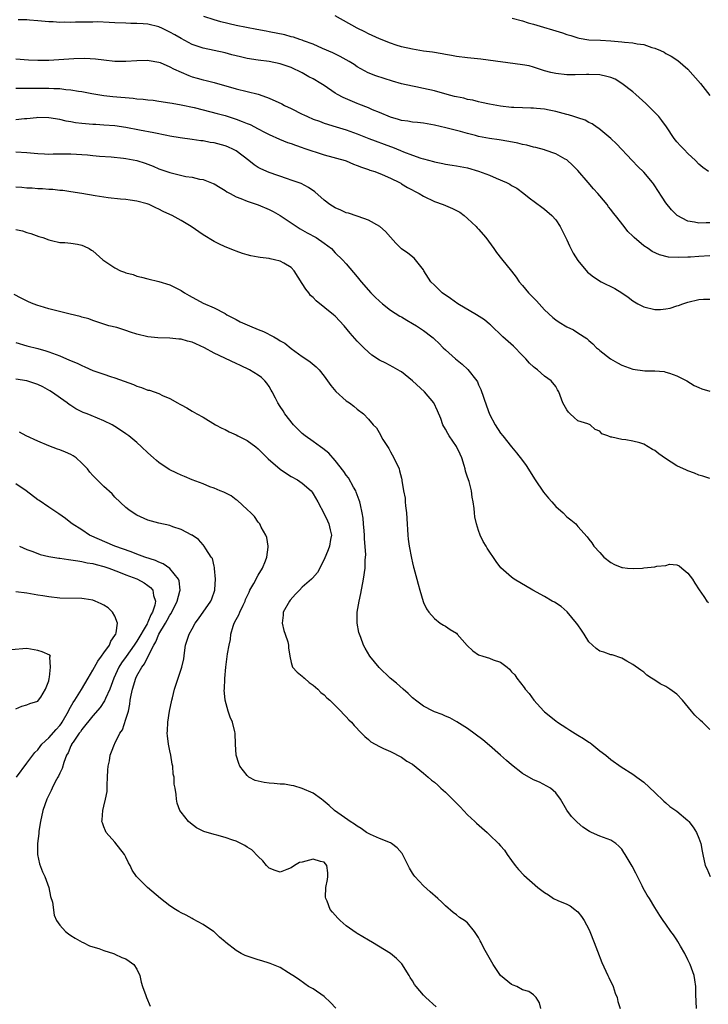
# Model space of a CAD drawing. Units: inches. Extents: x 2595000 to 2598000, y 1491000 to 1494000.
# Drawn here: x 2595466 to 2595591, y 1493732 to 1493911 of the extents above; entities that cross this region are included whole.
import ezdxf

# ---------------------------------------------------------------- set-up
doc = ezdxf.new("R2010")
doc.units = ezdxf.units.IN
doc.header["$MEASUREMENT"] = 0
doc.layers.add('LD25951491_2ft', color=190, linetype='Continuous')

msp = doc.modelspace()

# ---------------------------------------------------------------- linework, layer by layer
at = {"layer": 'LD25951491_2ft'}
for points, elevation in [([(2595591, 1493873.66), (2595590.3, 1493873.7), (2595589, 1493873.64), (2595588.17, 1493873.83), (2595587, 1493874), (2595585.02, 1493875.02), (2595584.04, 1493876.04), (2595583, 1493877.33), (2595582.32, 1493878.32), (2595581.55, 1493879.55), (2595581, 1493880.41), (2595580.76, 1493880.76), (2595580.58, 1493881), (2595579, 1493882.9), (2595577.93, 1493883.93), (2595576.89, 1493885), (2595574.03, 1493888.03), (2595573, 1493889.02), (2595570.83, 1493890.83), (2595570.54, 1493891), (2595569.65, 1493891.65), (2595569, 1493891.93), (2595568.33, 1493892.33), (2595567, 1493892.76), (2595566.83, 1493892.83), (2595566.27, 1493893), (2595565.32, 1493893.32), (2595565, 1493893.38), (2595563, 1493893.91), (2595561.84, 1493894.16), (2595561, 1493894.31), (2595559.54, 1493894.46), (2595559, 1493894.5), (2595558.52, 1493894.52), (2595557, 1493894.55), (2595555.38, 1493894.62), (2595555, 1493894.65), (2595553, 1493894.86), (2595551, 1493895.23), (2595549.56, 1493895.56), (2595549, 1493895.67), (2595547.94, 1493895.94), (2595547, 1493896.11), (2595546.31, 1493896.31), (2595545, 1493896.56), (2595544.66, 1493896.66), (2595543.33, 1493897), (2595541, 1493897.65), (2595539, 1493898.11), (2595537.62, 1493898.38), (2595537, 1493898.48), (2595535, 1493898.96), (2595533.41, 1493899.41), (2595531.87, 1493899.87), (2595530.38, 1493900.38), (2595528.95, 1493900.95), (2595527, 1493902.02), (2595526.42, 1493902.42), (2595525.51, 1493903), (2595525, 1493903.3), (2595523.9, 1493903.9), (2595522.55, 1493904.55), (2595520.65, 1493905.34), (2595519, 1493906.12), (2595517.26, 1493906.74), (2595517, 1493906.86), (2595516.55, 1493907), (2595515.4, 1493907.4), (2595515, 1493907.47), (2595513.82, 1493907.82), (2595511, 1493908.4), (2595510.48, 1493908.48), (2595508.79, 1493908.79), (2595505, 1493909.53), (2595502.2, 1493910.2), (2595501, 1493910.57), (2595499.17, 1493911.17)], 10530), ([(2595590.74, 1493883), (2595589.72, 1493883.72), (2595589, 1493884.34), (2595588.39, 1493885), (2595587, 1493886.28), (2595586.34, 1493887), (2595585.67, 1493887.67), (2595585, 1493888.39), (2595584.72, 1493888.72), (2595584.52, 1493889), (2595583.11, 1493891.11), (2595582.28, 1493892.28), (2595581.71, 1493893), (2595581.37, 1493893.37), (2595581, 1493893.72), (2595579.36, 1493895.36), (2595577.57, 1493897), (2595577, 1493897.49), (2595575.02, 1493899.02), (2595573.77, 1493899.77), (2595573, 1493900.09), (2595572.29, 1493900.29), (2595571, 1493900.56), (2595569, 1493900.63), (2595568.6, 1493900.6), (2595566.55, 1493900.55), (2595565, 1493900.57), (2595563, 1493900.79), (2595562.1, 1493901), (2595561, 1493901.32), (2595559, 1493901.97), (2595558.17, 1493902.17), (2595557, 1493902.41), (2595549.39, 1493903.39), (2595547, 1493903.64), (2595545, 1493903.91), (2595544.1, 1493904.1), (2595543, 1493904.27), (2595542.4, 1493904.4), (2595540.67, 1493904.67), (2595539, 1493904.89), (2595537, 1493905.2), (2595535, 1493905.66), (2595534.03, 1493905.97), (2595533, 1493906.31), (2595531, 1493907.12), (2595529, 1493908.02), (2595528.35, 1493908.35), (2595527, 1493909.04), (2595523, 1493911.27)], 10528), ([(2595591, 1493867.69), (2595589, 1493867.58), (2595587.47, 1493867.47), (2595587, 1493867.46), (2595585.37, 1493867.37), (2595583.46, 1493867.46), (2595581.86, 1493867.86), (2595580.51, 1493868.51), (2595579.8, 1493869), (2595579, 1493869.52), (2595577.25, 1493871), (2595577.12, 1493871.12), (2595577, 1493871.27), (2595576.12, 1493872.12), (2595575.41, 1493873), (2595573.87, 1493875), (2595573.47, 1493875.47), (2595573, 1493876.12), (2595572.61, 1493876.61), (2595572.36, 1493877), (2595571, 1493878.57), (2595570.65, 1493879), (2595569.86, 1493879.86), (2595568.91, 1493881), (2595567, 1493883.22), (2595566.11, 1493884.11), (2595565, 1493885.12), (2595564.75, 1493885.25), (2595563, 1493886.24), (2595561.12, 1493886.88), (2595561, 1493886.93), (2595559.39, 1493887.39), (2595559, 1493887.44), (2595557.77, 1493887.77), (2595557, 1493887.91), (2595556.13, 1493888.13), (2595554.48, 1493888.48), (2595552.77, 1493888.77), (2595551, 1493889.01), (2595549, 1493889.39), (2595548.46, 1493889.54), (2595547, 1493889.91), (2595545.73, 1493890.27), (2595543.04, 1493890.96), (2595541, 1493891.43), (2595539, 1493891.78), (2595537.92, 1493891.92), (2595537, 1493891.99), (2595536.14, 1493892.14), (2595535, 1493892.28), (2595534.45, 1493892.45), (2595533, 1493892.85), (2595531, 1493893.72), (2595529.77, 1493894.23), (2595529, 1493894.57), (2595527.25, 1493895.25), (2595527, 1493895.33), (2595524.42, 1493896.42), (2595523.41, 1493897), (2595523, 1493897.25), (2595521, 1493898.6), (2595520.36, 1493899), (2595519, 1493899.82), (2595518.17, 1493900.18), (2595517, 1493900.93), (2595515, 1493901.87), (2595513, 1493902.55), (2595510.98, 1493902.98), (2595509, 1493903.23), (2595507, 1493903.52), (2595505.81, 1493903.81), (2595505, 1493903.99), (2595504.22, 1493904.22), (2595503, 1493904.53), (2595499, 1493905.4), (2595497, 1493906.1), (2595495, 1493907.15), (2595493.85, 1493907.85), (2595493, 1493908.33), (2595491.63, 1493909), (2595491, 1493909.27), (2595489, 1493909.77), (2595488.16, 1493909.84), (2595487, 1493909.9), (2595485.9, 1493909.9), (2595485, 1493909.92), (2595483, 1493909.99), (2595481.94, 1493910.06), (2595479.84, 1493910.16), (2595479, 1493910.15), (2595478.11, 1493910.11), (2595475.87, 1493910.13), (2595475, 1493910.07), (2595473.89, 1493910.11), (2595473, 1493910.08), (2595471.82, 1493910.18), (2595471, 1493910.2), (2595469, 1493910.39), (2595467.5, 1493910.5), (2595467, 1493910.55), (2595465.44, 1493910.56)], 10532), ([(2595555.12, 1493910.88), (2595557, 1493910.4), (2595558.03, 1493910.03), (2595559, 1493909.79), (2595564.22, 1493908.22), (2595565, 1493907.9), (2595565.73, 1493907.73), (2595567, 1493907.27), (2595567.25, 1493907.25), (2595569, 1493906.94), (2595571.16, 1493906.84), (2595573, 1493906.72), (2595575, 1493906.56), (2595575.51, 1493906.49), (2595577, 1493906.38), (2595577.79, 1493906.21), (2595579, 1493906.05), (2595580.45, 1493905.55), (2595581, 1493905.41), (2595582.02, 1493905), (2595582.68, 1493904.68), (2595583, 1493904.46), (2595583.98, 1493903.98), (2595585.16, 1493903.16), (2595587, 1493901.57), (2595589.29, 1493899), (2595591, 1493896.81)], 10526), ([(2595465, 1493903.47), (2595467.29, 1493903.29), (2595469, 1493903.23), (2595471, 1493903.24), (2595475.54, 1493903.54), (2595477.57, 1493903.57), (2595479.45, 1493903.45), (2595481, 1493903.26), (2595483, 1493903.05), (2595485, 1493903.02), (2595487, 1493903.18), (2595489, 1493903.24), (2595489.19, 1493903.19), (2595491, 1493902.87), (2595491.21, 1493902.79), (2595493, 1493902.02), (2595493.64, 1493901.64), (2595495, 1493901.02), (2595496.42, 1493900.42), (2595497, 1493900.19), (2595497.96, 1493899.96), (2595499, 1493899.65), (2595499.55, 1493899.55), (2595501, 1493899.17), (2595505, 1493898.01), (2595507, 1493897.55), (2595509, 1493897.06), (2595510.52, 1493896.52), (2595511, 1493896.33), (2595513.28, 1493895.28), (2595513.81, 1493895), (2595515, 1493894.43), (2595517, 1493893.45), (2595517.31, 1493893.31), (2595517.93, 1493893), (2595519, 1493892.53), (2595520.14, 1493892.14), (2595521, 1493891.81), (2595523.13, 1493891.13), (2595525, 1493890.59), (2595527, 1493889.86), (2595529.09, 1493889), (2595533, 1493887.55), (2595533.41, 1493887.41), (2595534.85, 1493886.85), (2595535.39, 1493886.61), (2595537, 1493886), (2595538.54, 1493885.46), (2595539, 1493885.32), (2595540.84, 1493884.84), (2595541, 1493884.78), (2595542.49, 1493884.49), (2595543, 1493884.37), (2595544.19, 1493884.18), (2595545, 1493884.04), (2595547, 1493883.66), (2595549, 1493883.1), (2595551, 1493882.33), (2595552.2, 1493881.8), (2595554.1, 1493881), (2595554.7, 1493880.7), (2595555, 1493880.49), (2595555.96, 1493879.96), (2595557.22, 1493879), (2595558.21, 1493878.21), (2595560.51, 1493876.51), (2595561, 1493876.18), (2595562.33, 1493875), (2595563, 1493874.26), (2595563.83, 1493873), (2595565, 1493870.63), (2595565.51, 1493869.51), (2595566.17, 1493868.17), (2595567, 1493866.87), (2595568.75, 1493864.75), (2595569, 1493864.57), (2595569.86, 1493863.86), (2595571.28, 1493863), (2595573.75, 1493861.75), (2595574.99, 1493860.99), (2595576.18, 1493860.18), (2595577, 1493859.55), (2595577.92, 1493859), (2595579, 1493858.41), (2595581, 1493857.94), (2595582.05, 1493857.95), (2595583, 1493858.05), (2595583.79, 1493858.21), (2595585, 1493858.61), (2595585.31, 1493858.69), (2595586.09, 1493859), (2595587, 1493859.31), (2595589, 1493859.75), (2595589.82, 1493859.82), (2595591, 1493859.82)], 10534), ([(2595465, 1493898.12), (2595465.85, 1493898.15), (2595467, 1493898.12), (2595467.85, 1493898.15), (2595471, 1493898.15), (2595471.91, 1493898.09), (2595473, 1493898.07), (2595474.07, 1493897.93), (2595475, 1493897.87), (2595476.38, 1493897.62), (2595477, 1493897.54), (2595478.84, 1493897.16), (2595481, 1493896.79), (2595482.62, 1493896.62), (2595486.31, 1493896.31), (2595487, 1493896.22), (2595488.14, 1493896.14), (2595489, 1493896.02), (2595489.94, 1493895.94), (2595491, 1493895.8), (2595493, 1493895.5), (2595493.4, 1493895.4), (2595495, 1493895.13), (2595497.38, 1493894.62), (2595499, 1493894.22), (2595501.55, 1493893.55), (2595503, 1493893.16), (2595503.53, 1493893), (2595505, 1493892.53), (2595506.12, 1493892.12), (2595507, 1493891.73), (2595507.53, 1493891.53), (2595509, 1493890.76), (2595510.17, 1493890.17), (2595511, 1493889.71), (2595512.87, 1493888.87), (2595514.3, 1493888.3), (2595515, 1493888.07), (2595515.77, 1493887.77), (2595517, 1493887.37), (2595517.27, 1493887.27), (2595521, 1493886.05), (2595524.78, 1493885), (2595525, 1493884.92), (2595526.33, 1493884.33), (2595527, 1493884.12), (2595527.77, 1493883.77), (2595529, 1493883.39), (2595529.28, 1493883.28), (2595530.19, 1493883), (2595531.51, 1493882.49), (2595533, 1493881.83), (2595534.66, 1493881), (2595534.87, 1493880.87), (2595535, 1493880.8), (2595536.1, 1493880.1), (2595538.2, 1493879), (2595539, 1493878.52), (2595541, 1493877.56), (2595542.6, 1493877), (2595544.3, 1493876.3), (2595545.6, 1493875.6), (2595546.42, 1493875), (2595547, 1493874.49), (2595548.58, 1493873), (2595548.77, 1493872.77), (2595549, 1493872.53), (2595550.35, 1493871), (2595551.8, 1493869), (2595552.28, 1493868.28), (2595553.16, 1493867.16), (2595555, 1493864.9), (2595555.81, 1493863.81), (2595556.38, 1493863), (2595557, 1493862.28), (2595558.05, 1493861), (2595559.5, 1493859.5), (2595561, 1493857.91), (2595562.5, 1493856.5), (2595563, 1493856.08), (2595563.64, 1493855.64), (2595565, 1493854.81), (2595566.23, 1493854.23), (2595567, 1493853.71), (2595568.66, 1493852.66), (2595569, 1493852.32), (2595569.74, 1493851.74), (2595570.43, 1493851), (2595570.76, 1493850.76), (2595571, 1493850.53), (2595572.94, 1493849), (2595574.25, 1493848.25), (2595575, 1493847.87), (2595577, 1493847.14), (2595579.18, 1493846.82), (2595581, 1493846.79), (2595582.68, 1493846.68), (2595583, 1493846.6), (2595583.64, 1493846.36), (2595585, 1493845.93), (2595586.81, 1493845), (2595588.13, 1493844.13), (2595589, 1493843.81), (2595589.53, 1493843.53), (2595591, 1493843.1)], 10536), ([(2595591, 1493827.26), (2595589.7, 1493827.7), (2595589, 1493827.84), (2595588.22, 1493828.22), (2595587, 1493828.64), (2595586.77, 1493828.77), (2595585, 1493829.59), (2595582.91, 1493830.91), (2595581.75, 1493831.75), (2595581, 1493832.33), (2595580.55, 1493832.55), (2595579, 1493833.48), (2595578.29, 1493833.71), (2595577, 1493834.07), (2595575.72, 1493834.28), (2595575, 1493834.34), (2595573.21, 1493834.79), (2595573, 1493834.79), (2595572.48, 1493835), (2595571.39, 1493835.39), (2595571, 1493835.85), (2595570.18, 1493836.18), (2595569.27, 1493837), (2595568.81, 1493837.19), (2595567, 1493837.75), (2595566.34, 1493838.34), (2595565.63, 1493839), (2595565.3, 1493839.3), (2595565, 1493839.74), (2595564.28, 1493841), (2595563.55, 1493843), (2595563.36, 1493843.36), (2595563, 1493843.95), (2595562.21, 1493845), (2595561, 1493845.83), (2595559.73, 1493847), (2595559.29, 1493847.29), (2595559, 1493847.54), (2595558.23, 1493848.23), (2595557.61, 1493849), (2595557, 1493849.6), (2595555.32, 1493851.32), (2595553.43, 1493853), (2595551.15, 1493855.15), (2595551, 1493855.26), (2595550.06, 1493856.06), (2595548.63, 1493857), (2595545.26, 1493859), (2595543.94, 1493859.94), (2595542.4, 1493861), (2595541, 1493862.36), (2595540.37, 1493863), (2595539.09, 1493865), (2595539, 1493865.17), (2595537.55, 1493867), (2595537.3, 1493867.3), (2595536.18, 1493868.18), (2595535, 1493868.95), (2595534.94, 1493869), (2595534.01, 1493870.01), (2595533, 1493871.06), (2595532.13, 1493872.13), (2595531.09, 1493873), (2595529, 1493874.2), (2595527.18, 1493874.82), (2595527, 1493874.9), (2595525.42, 1493875.42), (2595525, 1493875.53), (2595524, 1493876), (2595523, 1493876.4), (2595522.04, 1493877), (2595521, 1493877.81), (2595519.3, 1493879.3), (2595518.12, 1493880.12), (2595516.81, 1493880.81), (2595515, 1493881.46), (2595514.32, 1493881.68), (2595511, 1493882.82), (2595509.49, 1493883.49), (2595509, 1493883.76), (2595508.25, 1493884.25), (2595507.31, 1493885), (2595505, 1493886.76), (2595504.55, 1493887), (2595503.49, 1493887.49), (2595503, 1493887.68), (2595501, 1493888.2), (2595500.3, 1493888.3), (2595499, 1493888.56), (2595498.6, 1493888.6), (2595497, 1493888.85), (2595494.86, 1493889.14), (2595493, 1493889.45), (2595492.45, 1493889.55), (2595490.05, 1493890.05), (2595487.48, 1493890.52), (2595485, 1493891), (2595483, 1493891.3), (2595481, 1493891.45), (2595479.52, 1493891.52), (2595479, 1493891.57), (2595477.64, 1493891.64), (2595477, 1493891.73), (2595475.85, 1493891.85), (2595475, 1493892.03), (2595474.17, 1493892.17), (2595473, 1493892.43), (2595471, 1493892.76), (2595469, 1493892.79), (2595468.78, 1493892.78), (2595467, 1493892.59), (2595466.57, 1493892.57), (2595465, 1493892.41)], 10538), ([(2595465, 1493886.61), (2595467, 1493886.49), (2595469, 1493886.29), (2595470.21, 1493886.21), (2595471, 1493886.18), (2595471.78, 1493886.22), (2595475, 1493886.21), (2595478.02, 1493886.02), (2595479, 1493885.92), (2595480.18, 1493885.82), (2595482.31, 1493885.69), (2595484.54, 1493885.46), (2595485, 1493885.39), (2595487, 1493885), (2595488.52, 1493884.52), (2595489.96, 1493883.96), (2595491, 1493883.51), (2595493, 1493882.83), (2595493.24, 1493882.76), (2595495.87, 1493882.13), (2595497, 1493881.96), (2595498.37, 1493881.63), (2595499, 1493881.53), (2595500.85, 1493880.85), (2595501, 1493880.78), (2595502.1, 1493880.1), (2595503, 1493879.57), (2595503.32, 1493879.32), (2595503.9, 1493879), (2595505, 1493878.44), (2595505.87, 1493878.13), (2595507, 1493877.64), (2595509, 1493876.96), (2595511, 1493876.12), (2595511.74, 1493875.74), (2595513.02, 1493875.02), (2595515, 1493873.66), (2595516.6, 1493872.6), (2595517.89, 1493871.89), (2595519.56, 1493871), (2595521, 1493869.99), (2595522.31, 1493869), (2595523, 1493868.26), (2595524.29, 1493867), (2595525, 1493866.25), (2595527, 1493863.9), (2595527.69, 1493863), (2595529.46, 1493861), (2595530.22, 1493860.22), (2595531, 1493859.46), (2595531.55, 1493859), (2595533, 1493857.85), (2595534.73, 1493856.73), (2595535, 1493856.59), (2595535.98, 1493855.99), (2595537, 1493855.42), (2595537.71, 1493855), (2595539, 1493854.15), (2595540.52, 1493853), (2595540.78, 1493852.78), (2595541, 1493852.56), (2595541.82, 1493851.82), (2595542.58, 1493851), (2595543, 1493850.6), (2595544.79, 1493849), (2595546.02, 1493848.02), (2595547.05, 1493847.05), (2595548.67, 1493845), (2595548.8, 1493844.8), (2595549, 1493844.3), (2595549.43, 1493843.43), (2595550.43, 1493840.43), (2595550.96, 1493838.96), (2595552.02, 1493837), (2595553, 1493835.5), (2595553.38, 1493835), (2595555, 1493833), (2595555.91, 1493831.91), (2595557, 1493830.51), (2595557.62, 1493829.62), (2595559.25, 1493827), (2595560.78, 1493824.78), (2595561.68, 1493823.68), (2595562.31, 1493823), (2595563, 1493822.17), (2595564.38, 1493821), (2595565, 1493820.33), (2595565.77, 1493819.77), (2595566.64, 1493819), (2595567, 1493818.57), (2595568.69, 1493816.69), (2595569, 1493816.27), (2595569.58, 1493815.58), (2595569.94, 1493815), (2595571, 1493813.84), (2595571.74, 1493813), (2595573, 1493812.03), (2595573.66, 1493811.66), (2595575, 1493811.11), (2595575.1, 1493811.1), (2595576.05, 1493811), (2595577.08, 1493810.92), (2595578.75, 1493811), (2595579, 1493811.01), (2595581, 1493811.22), (2595581.33, 1493811.33), (2595583, 1493811.48), (2595583.68, 1493811.68), (2595585, 1493811.58), (2595585.43, 1493811.43), (2595585.87, 1493811), (2595587, 1493810.1), (2595587.82, 1493809), (2595588.28, 1493808.28), (2595589.03, 1493807.03), (2595589.86, 1493805.86), (2595590.45, 1493805), (2595590.73, 1493804.73)], 10540), ([(2595591, 1493781.69), (2595590.34, 1493782.34), (2595589.64, 1493783), (2595589.29, 1493783.29), (2595588.27, 1493784.27), (2595587.68, 1493785), (2595586.01, 1493787), (2595585, 1493788.07), (2595583.74, 1493789), (2595583, 1493789.49), (2595581.96, 1493789.96), (2595581, 1493790.64), (2595580.41, 1493791), (2595579.55, 1493791.55), (2595579, 1493792.07), (2595578.44, 1493792.44), (2595577, 1493793.5), (2595575.89, 1493794.11), (2595575, 1493794.63), (2595573.24, 1493795.24), (2595573, 1493795.27), (2595571.72, 1493795.72), (2595571, 1493795.9), (2595570.37, 1493796.37), (2595569, 1493797.58), (2595568.15, 1493799), (2595567.69, 1493799.69), (2595567, 1493800.69), (2595566.8, 1493801), (2595565.07, 1493803.07), (2595564, 1493804), (2595562.78, 1493804.78), (2595562.37, 1493805), (2595561, 1493805.82), (2595558.85, 1493807), (2595555.47, 1493809), (2595555, 1493809.35), (2595553.05, 1493811.05), (2595552.17, 1493812.17), (2595550.59, 1493814.59), (2595550.39, 1493815), (2595549.85, 1493815.85), (2595549.31, 1493817), (2595549, 1493817.81), (2595548.61, 1493819), (2595548.33, 1493820.33), (2595548.25, 1493821), (2595548.19, 1493821.81), (2595548.04, 1493823), (2595547.87, 1493823.87), (2595547.74, 1493825), (2595547.27, 1493826.73), (2595547, 1493827.48), (2595546.61, 1493828.61), (2595546.55, 1493829), (2595546.38, 1493829.62), (2595545.94, 1493831), (2595545.68, 1493831.68), (2595545, 1493833.05), (2595543.67, 1493835), (2595543.44, 1493835.44), (2595543, 1493836.23), (2595542.5, 1493837), (2595542.13, 1493838.13), (2595541.57, 1493839.57), (2595540.88, 1493841), (2595539.21, 1493843), (2595537, 1493845.02), (2595535, 1493846.63), (2595534.78, 1493846.78), (2595534.34, 1493847), (2595533.5, 1493847.5), (2595532.19, 1493848.19), (2595531, 1493848.75), (2595529.65, 1493849.65), (2595529, 1493850.18), (2595528.17, 1493851), (2595527.57, 1493851.57), (2595527, 1493852.18), (2595525.68, 1493853.68), (2595524.64, 1493855), (2595523, 1493856.72), (2595522.7, 1493857), (2595519.55, 1493859.55), (2595519, 1493860.12), (2595518.52, 1493860.52), (2595518.18, 1493861), (2595517.63, 1493861.63), (2595517, 1493862.7), (2595515.56, 1493865), (2595515, 1493865.59), (2595513.64, 1493866.36), (2595513, 1493866.75), (2595511.95, 1493867), (2595511.17, 1493867.16), (2595511, 1493867.22), (2595509.37, 1493867.37), (2595509, 1493867.48), (2595507.67, 1493867.67), (2595507, 1493867.86), (2595506.14, 1493868.14), (2595505, 1493868.53), (2595504.68, 1493868.68), (2595503, 1493869.36), (2595501.89, 1493869.89), (2595501, 1493870.28), (2595499, 1493871.49), (2595496.82, 1493873), (2595495, 1493874.11), (2595493.41, 1493875), (2595493, 1493875.21), (2595491.75, 1493875.75), (2595491, 1493876.17), (2595490.4, 1493876.4), (2595489.2, 1493877), (2595488.88, 1493877.12), (2595487, 1493877.65), (2595485.8, 1493877.8), (2595485, 1493877.95), (2595484.01, 1493877.99), (2595481.78, 1493878.22), (2595479.39, 1493878.61), (2595477, 1493879.03), (2595475, 1493879.34), (2595473.54, 1493879.54), (2595473, 1493879.58), (2595471.72, 1493879.72), (2595471, 1493879.73), (2595469.85, 1493879.85), (2595469, 1493879.87), (2595467.97, 1493879.97), (2595467, 1493880.01), (2595466.1, 1493880.1), (2595465, 1493880.18)], 10542), ([(2595465, 1493872.48), (2595466.22, 1493872.22), (2595467, 1493871.95), (2595467.74, 1493871.74), (2595469.22, 1493871.22), (2595469.93, 1493871), (2595471, 1493870.61), (2595471.49, 1493870.51), (2595473, 1493870.13), (2595473.91, 1493870.09), (2595475, 1493869.98), (2595476.2, 1493869.8), (2595477, 1493869.66), (2595477.45, 1493869.45), (2595478.36, 1493869), (2595478.74, 1493868.74), (2595479, 1493868.59), (2595480.79, 1493867), (2595483, 1493865.51), (2595484.02, 1493865), (2595484.73, 1493864.73), (2595485, 1493864.58), (2595486.3, 1493864.3), (2595487, 1493863.99), (2595487.85, 1493863.85), (2595489, 1493863.49), (2595491, 1493863.02), (2595493, 1493862.4), (2595495, 1493861.42), (2595495.62, 1493861), (2595496.48, 1493860.48), (2595499, 1493859.08), (2595501, 1493858.25), (2595503, 1493857.21), (2595503.3, 1493857), (2595504.41, 1493856.41), (2595505, 1493856.16), (2595505.74, 1493855.74), (2595507.4, 1493855), (2595509, 1493854.31), (2595509.96, 1493853.96), (2595511.82, 1493853), (2595512.59, 1493852.59), (2595513, 1493852.29), (2595513.83, 1493851.83), (2595515, 1493850.84), (2595515.63, 1493850.37), (2595517, 1493849.39), (2595517.65, 1493849), (2595518.47, 1493848.47), (2595519.52, 1493847.52), (2595520.06, 1493847), (2595521, 1493845.82), (2595521.57, 1493845), (2595522.17, 1493844.17), (2595523.09, 1493843.09), (2595525, 1493841.39), (2595525.6, 1493841), (2595526.38, 1493840.38), (2595527, 1493839.83), (2595528.11, 1493839), (2595529, 1493838.06), (2595529.88, 1493837), (2595530.45, 1493836.45), (2595531.2, 1493835.2), (2595531.28, 1493835), (2595531.65, 1493834.35), (2595532.69, 1493832.69), (2595533, 1493832.09), (2595533.62, 1493831), (2595534.57, 1493829), (2595534.68, 1493828.68), (2595535, 1493827.3), (2595535.09, 1493827), (2595535.09, 1493826.91), (2595535.39, 1493825), (2595535.67, 1493823.67), (2595535.68, 1493823), (2595535.72, 1493822.28), (2595535.91, 1493821), (2595535.99, 1493819.99), (2595536.17, 1493817), (2595536.24, 1493816.24), (2595536.42, 1493815), (2595536.82, 1493812.82), (2595537, 1493811.93), (2595537.19, 1493811.19), (2595537.26, 1493811), (2595537.81, 1493809), (2595538.06, 1493808.06), (2595538.32, 1493807), (2595538.92, 1493804.92), (2595539, 1493804.74), (2595539.58, 1493803.58), (2595539.98, 1493803), (2595541, 1493801.81), (2595542.02, 1493801), (2595542.64, 1493800.64), (2595543, 1493800.47), (2595543.87, 1493799.87), (2595545, 1493799.15), (2595545.15, 1493799), (2595546.92, 1493796.92), (2595547.94, 1493795.94), (2595549, 1493795.26), (2595549.77, 1493795), (2595551, 1493794.65), (2595551.67, 1493794.33), (2595553, 1493793.92), (2595554.18, 1493793), (2595554.63, 1493792.63), (2595555, 1493792.18), (2595555.59, 1493791.59), (2595555.95, 1493791), (2595557.31, 1493789.32), (2595557.49, 1493789), (2595558.2, 1493788.2), (2595559.05, 1493787), (2595560.87, 1493785), (2595561, 1493784.88), (2595563, 1493783.24), (2595563.33, 1493783), (2595565, 1493781.9), (2595565.58, 1493781.58), (2595567, 1493780.65), (2595568.06, 1493780.06), (2595569, 1493779.39), (2595569.25, 1493779.25), (2595569.59, 1493779), (2595571, 1493777.83), (2595572.09, 1493777), (2595573, 1493776.21), (2595574.91, 1493774.91), (2595577, 1493773.56), (2595577.72, 1493773), (2595579, 1493772.1), (2595581, 1493770.23), (2595582.64, 1493768.64), (2595583, 1493768.35), (2595583.71, 1493767.71), (2595585, 1493766.85), (2595587, 1493765.16), (2595587.15, 1493765), (2595587.94, 1493763.94), (2595588.58, 1493763), (2595589, 1493761.95), (2595589.36, 1493761), (2595589.59, 1493759.59), (2595589.7, 1493759), (2595590.16, 1493757), (2595590.43, 1493756.43), (2595591.03, 1493755)], 10544), ([(2595588.58, 1493731), (2595588.45, 1493733.55), (2595588.42, 1493735), (2595588.25, 1493736.25), (2595588.12, 1493737), (2595587.43, 1493739), (2595587, 1493739.88), (2595586.43, 1493741), (2595585.65, 1493742.35), (2595585.19, 1493743.19), (2595585, 1493743.5), (2595584.39, 1493744.39), (2595583.92, 1493745), (2595583, 1493746.33), (2595582.48, 1493747), (2595581.88, 1493747.88), (2595581, 1493749.34), (2595580.05, 1493751), (2595579.61, 1493751.61), (2595578.88, 1493752.88), (2595578.68, 1493753.32), (2595577.57, 1493755.57), (2595576.89, 1493756.89), (2595575.64, 1493759), (2595575.37, 1493759.37), (2595575, 1493759.94), (2595574.49, 1493760.49), (2595573.91, 1493761), (2595573, 1493761.59), (2595571, 1493762.32), (2595569.52, 1493763), (2595569.15, 1493763.15), (2595567.95, 1493763.95), (2595566.87, 1493764.87), (2595565.87, 1493765.87), (2595565.04, 1493767.04), (2595563.9, 1493769), (2595563, 1493770.16), (2595562.04, 1493771), (2595561.42, 1493771.42), (2595560.09, 1493772.09), (2595559, 1493772.57), (2595557, 1493773.71), (2595555, 1493775.25), (2595554.06, 1493776.06), (2595553, 1493777.03), (2595551, 1493778.77), (2595549.79, 1493779.79), (2595547, 1493781.84), (2595545.07, 1493783.07), (2595543.79, 1493783.8), (2595543, 1493784.11), (2595542.4, 1493784.4), (2595541, 1493784.89), (2595540.76, 1493785), (2595539, 1493785.92), (2595537.56, 1493787), (2595537.26, 1493787.26), (2595537, 1493787.46), (2595536.23, 1493788.23), (2595535.35, 1493789), (2595534.09, 1493790.09), (2595532.96, 1493791), (2595530.94, 1493792.94), (2595529.28, 1493795), (2595528.43, 1493796.43), (2595528.13, 1493797), (2595527.64, 1493798.36), (2595527.38, 1493799), (2595527.3, 1493799.3), (2595526.98, 1493801), (2595526.99, 1493803), (2595527.33, 1493805), (2595527.63, 1493806.37), (2595528.13, 1493809), (2595528.41, 1493811), (2595528.43, 1493812.43), (2595528.53, 1493813.47), (2595528.33, 1493816.33), (2595528.33, 1493817), (2595528.24, 1493817.76), (2595528.14, 1493819), (2595528.04, 1493820.04), (2595527.87, 1493821), (2595527.55, 1493822.45), (2595527.44, 1493823), (2595527.34, 1493823.34), (2595526.8, 1493824.8), (2595526.71, 1493825), (2595526.3, 1493825.7), (2595525.38, 1493827.38), (2595525, 1493827.88), (2595524.56, 1493828.56), (2595523, 1493830.56), (2595521.84, 1493831.84), (2595520.73, 1493832.73), (2595520.32, 1493833), (2595519, 1493833.96), (2595517.51, 1493835), (2595517, 1493835.45), (2595515.44, 1493837), (2595513.86, 1493839), (2595513.52, 1493839.52), (2595513, 1493840.35), (2595512.57, 1493841), (2595512.15, 1493841.85), (2595511.55, 1493843), (2595511.34, 1493843.33), (2595511, 1493843.96), (2595510.57, 1493844.57), (2595510.24, 1493845), (2595509.58, 1493845.58), (2595509, 1493846.04), (2595507.44, 1493847), (2595505.78, 1493847.78), (2595505, 1493848.12), (2595501, 1493850.04), (2595499.26, 1493851), (2595497.7, 1493851.7), (2595497, 1493852), (2595496.2, 1493852.2), (2595495, 1493852.55), (2595494.58, 1493852.58), (2595493, 1493852.74), (2595490.8, 1493852.8), (2595488.99, 1493852.99), (2595487, 1493853.5), (2595485.84, 1493853.84), (2595485, 1493854.16), (2595483.34, 1493854.66), (2595481.93, 1493855), (2595481.2, 1493855.2), (2595481, 1493855.29), (2595479.72, 1493855.72), (2595479, 1493855.94), (2595478.25, 1493856.25), (2595477, 1493856.55), (2595476.69, 1493856.69), (2595474.88, 1493857.12), (2595471, 1493858.09), (2595469.43, 1493858.57), (2595469, 1493858.68), (2595468.19, 1493859), (2595467.35, 1493859.35), (2595466.01, 1493860.01), (2595464.69, 1493860.69)], 10546), ([(2595465, 1493851.97), (2595467, 1493851.33), (2595469, 1493850.84), (2595470.45, 1493850.45), (2595471, 1493850.27), (2595473, 1493849.53), (2595474.78, 1493848.78), (2595476.18, 1493848.18), (2595477, 1493847.76), (2595477.55, 1493847.55), (2595479, 1493846.87), (2595481, 1493846.18), (2595482.2, 1493845.8), (2595483, 1493845.57), (2595486.35, 1493844.35), (2595487, 1493844.03), (2595487.81, 1493843.81), (2595489, 1493843.33), (2595489.28, 1493843.28), (2595491, 1493842.68), (2595491.65, 1493842.35), (2595493, 1493841.81), (2595494.39, 1493841), (2595494.79, 1493840.79), (2595495, 1493840.64), (2595496.07, 1493840.07), (2595497, 1493839.5), (2595497.86, 1493839), (2595499, 1493838.4), (2595501.28, 1493837), (2595502.41, 1493836.41), (2595503, 1493836.15), (2595503.74, 1493835.74), (2595505, 1493835.19), (2595505.34, 1493835), (2595507, 1493834.16), (2595508.55, 1493833), (2595509, 1493832.63), (2595510.83, 1493830.83), (2595512.98, 1493828.98), (2595514.16, 1493828.16), (2595515, 1493827.65), (2595516.16, 1493827), (2595517, 1493826.43), (2595518.61, 1493825), (2595518.79, 1493824.79), (2595519, 1493824.47), (2595519.85, 1493823), (2595521, 1493820.87), (2595521.6, 1493819.6), (2595521.85, 1493819), (2595522.07, 1493817.93), (2595522.29, 1493817), (2595522.16, 1493816.16), (2595521.94, 1493815), (2595521.69, 1493814.31), (2595521, 1493812.58), (2595519.79, 1493810.21), (2595518.85, 1493809.15), (2595518.69, 1493809), (2595517, 1493807.52), (2595516.49, 1493807), (2595515.77, 1493806.23), (2595514.84, 1493805.16), (2595514.7, 1493805), (2595513.55, 1493803), (2595513.53, 1493802.47), (2595513.34, 1493801), (2595513.66, 1493799.66), (2595513.91, 1493799), (2595514.37, 1493797.63), (2595514.53, 1493797), (2595514.51, 1493796.51), (2595514.76, 1493795), (2595515, 1493793.82), (2595515.26, 1493793), (2595516.07, 1493792.07), (2595517, 1493791.34), (2595517.16, 1493791.16), (2595517.39, 1493791), (2595518.24, 1493790.24), (2595519, 1493789.74), (2595519.85, 1493789), (2595520.38, 1493788.38), (2595521, 1493787.95), (2595521.44, 1493787.44), (2595522.03, 1493787), (2595524.03, 1493785), (2595524.47, 1493784.47), (2595525, 1493783.99), (2595525.44, 1493783.44), (2595525.93, 1493783), (2595526.42, 1493782.42), (2595527.77, 1493781), (2595528.39, 1493780.39), (2595529, 1493779.84), (2595529.46, 1493779.46), (2595531, 1493778.57), (2595531.75, 1493778.25), (2595533, 1493777.67), (2595535, 1493776.66), (2595535.96, 1493775.96), (2595537, 1493775.36), (2595539, 1493773.77), (2595539.88, 1493773), (2595540.49, 1493772.49), (2595541, 1493772.1), (2595541.59, 1493771.59), (2595542.15, 1493771), (2595543, 1493770.28), (2595544.25, 1493769), (2595545.64, 1493767.64), (2595547, 1493766.19), (2595548.32, 1493765), (2595548.65, 1493764.65), (2595550.57, 1493763), (2595551, 1493762.56), (2595552.62, 1493761), (2595553, 1493760.55), (2595553.74, 1493759.74), (2595554.22, 1493759), (2595555, 1493757.89), (2595555.67, 1493757), (2595556.26, 1493756.26), (2595557.23, 1493755.24), (2595559.77, 1493753), (2595561, 1493752.07), (2595561.67, 1493751.67), (2595562.58, 1493751), (2595563.39, 1493750.61), (2595565, 1493749.96), (2595565.64, 1493749.64), (2595566.46, 1493749), (2595566.78, 1493748.78), (2595567, 1493748.55), (2595567.71, 1493747.71), (2595568.17, 1493747), (2595569, 1493745.41), (2595569.19, 1493745), (2595570, 1493743), (2595570.57, 1493741.43), (2595571.37, 1493739.37), (2595572.47, 1493737), (2595572.62, 1493736.62), (2595573.42, 1493735), (2595573.81, 1493733.81), (2595574.15, 1493733), (2595574.29, 1493732.29), (2595574.68, 1493731)], 10548), ([(2595560.32, 1493731), (2595560.06, 1493732.06), (2595559.46, 1493733), (2595559, 1493733.47), (2595558.1, 1493734.1), (2595557, 1493734.43), (2595555.92, 1493735), (2595555.28, 1493735.28), (2595555, 1493735.38), (2595553, 1493737), (2595551.65, 1493739), (2595551.41, 1493739.41), (2595549.96, 1493741.96), (2595549.45, 1493743), (2595549.29, 1493743.29), (2595549, 1493743.89), (2595548.28, 1493745), (2595547, 1493746.58), (2595546.43, 1493747), (2595545.56, 1493747.56), (2595545, 1493748.04), (2595544.42, 1493748.42), (2595543, 1493749.69), (2595542.34, 1493750.34), (2595541.64, 1493751), (2595540.22, 1493752.22), (2595539, 1493753.29), (2595537.44, 1493755), (2595537.25, 1493755.25), (2595537, 1493755.62), (2595536.47, 1493756.47), (2595536.24, 1493757), (2595535.15, 1493759.15), (2595534.21, 1493760.21), (2595533.2, 1493761), (2595533, 1493761.11), (2595531, 1493761.87), (2595529.38, 1493762.62), (2595529, 1493762.77), (2595528.69, 1493763), (2595527.68, 1493763.68), (2595527, 1493764.1), (2595526.51, 1493764.51), (2595525.68, 1493765), (2595525.3, 1493765.3), (2595522.87, 1493767), (2595521.89, 1493767.89), (2595520.8, 1493768.8), (2595520.5, 1493769), (2595519, 1493770.09), (2595517, 1493770.98), (2595515.48, 1493771.48), (2595515, 1493771.5), (2595513.77, 1493771.77), (2595513, 1493771.77), (2595511.89, 1493771.89), (2595511, 1493771.96), (2595510.07, 1493772.07), (2595508.45, 1493772.45), (2595507.33, 1493773), (2595507, 1493773.3), (2595505.69, 1493775), (2595505.49, 1493775.49), (2595505.02, 1493777), (2595504.88, 1493779), (2595504.8, 1493781), (2595504.74, 1493781.26), (2595504.33, 1493783), (2595503.93, 1493783.93), (2595503.58, 1493785), (2595502.99, 1493787), (2595502.86, 1493788.86), (2595502.89, 1493789), (2595502.97, 1493790.97), (2595503.11, 1493793), (2595503.45, 1493795.45), (2595503.76, 1493797), (2595503.98, 1493798.02), (2595504.06, 1493799), (2595504.46, 1493800.46), (2595504.64, 1493801), (2595505, 1493801.66), (2595505.52, 1493802.48), (2595505.7, 1493803), (2595506.28, 1493804.28), (2595506.64, 1493805), (2595506.73, 1493805.27), (2595507, 1493805.89), (2595507.35, 1493806.65), (2595507.52, 1493807), (2595508.19, 1493808.19), (2595508.62, 1493809), (2595508.74, 1493809.26), (2595509, 1493809.73), (2595509.78, 1493811), (2595510.31, 1493812.31), (2595510.55, 1493813), (2595510.8, 1493814.8), (2595510.8, 1493815), (2595510.57, 1493816.57), (2595510.41, 1493817), (2595509.57, 1493818.43), (2595509.29, 1493819), (2595509.17, 1493819.17), (2595509, 1493819.35), (2595508.34, 1493820.34), (2595507.65, 1493821), (2595507, 1493821.65), (2595505.24, 1493823.24), (2595505, 1493823.41), (2595504.11, 1493824.11), (2595503, 1493824.63), (2595502.77, 1493824.77), (2595502.12, 1493825), (2595501, 1493825.49), (2595500.26, 1493825.74), (2595499, 1493826.29), (2595497, 1493827.04), (2595495.64, 1493827.64), (2595495, 1493827.88), (2595494.22, 1493828.22), (2595492.87, 1493828.87), (2595491, 1493830.16), (2595490.53, 1493830.53), (2595490.03, 1493831), (2595489, 1493831.91), (2595487.85, 1493833), (2595487, 1493833.78), (2595485.52, 1493835), (2595485, 1493835.39), (2595484.01, 1493836.01), (2595483, 1493836.71), (2595482.5, 1493837), (2595481, 1493837.76), (2595478.71, 1493838.71), (2595477.97, 1493839), (2595477.25, 1493839.25), (2595477, 1493839.36), (2595475.92, 1493839.92), (2595475, 1493840.49), (2595474.7, 1493840.7), (2595474.31, 1493841), (2595471.49, 1493843), (2595471.19, 1493843.19), (2595469.92, 1493843.92), (2595469, 1493844.34), (2595467, 1493845), (2595465, 1493845.3)], 10550), ([(2595541.33, 1493731.33), (2595539.45, 1493733), (2595539, 1493733.44), (2595537.66, 1493735), (2595537.37, 1493735.37), (2595537, 1493736.03), (2595536.62, 1493736.62), (2595536.43, 1493737), (2595535.1, 1493739.1), (2595534.12, 1493740.12), (2595533.02, 1493741.02), (2595529.74, 1493743), (2595529, 1493743.41), (2595527, 1493744.62), (2595526.77, 1493744.77), (2595525, 1493746.04), (2595523.9, 1493747), (2595523.44, 1493747.44), (2595522.49, 1493748.49), (2595522.1, 1493749), (2595521.5, 1493750.5), (2595521.26, 1493751), (2595521.23, 1493751.23), (2595521.31, 1493753), (2595521.57, 1493754.43), (2595521.64, 1493755), (2595521.65, 1493755.65), (2595521.48, 1493757), (2595521, 1493757.61), (2595520.29, 1493757.71), (2595519, 1493758.13), (2595517, 1493757.61), (2595516.5, 1493757.5), (2595515.6, 1493757), (2595515, 1493756.59), (2595514.23, 1493756.23), (2595513, 1493755.8), (2595512.07, 1493756.07), (2595511, 1493756.52), (2595510.52, 1493757), (2595509.82, 1493757.82), (2595509, 1493758.61), (2595507.85, 1493759.85), (2595507, 1493760.32), (2595506.61, 1493760.61), (2595505, 1493761.4), (2595504.43, 1493761.57), (2595503, 1493762.07), (2595501.53, 1493762.47), (2595501, 1493762.59), (2595499.17, 1493763.17), (2595497.83, 1493763.83), (2595496.7, 1493764.7), (2595496.37, 1493765), (2595495, 1493766.66), (2595494.79, 1493767), (2595494.33, 1493768.33), (2595494.18, 1493769), (2595494.13, 1493769.87), (2595493.92, 1493771), (2595493.74, 1493771.74), (2595493.73, 1493773), (2595493.6, 1493773.6), (2595493.49, 1493775), (2595493.41, 1493775.41), (2595493.15, 1493777), (2595493, 1493777.79), (2595492.74, 1493779), (2595492.55, 1493780.55), (2595492.51, 1493781), (2595492.55, 1493781.45), (2595492.59, 1493783), (2595492.91, 1493785), (2595493.32, 1493787), (2595493.46, 1493787.46), (2595493.83, 1493789), (2595494.25, 1493790.25), (2595494.47, 1493791), (2595495.13, 1493793), (2595495.49, 1493794.51), (2595495.62, 1493795.62), (2595495.84, 1493797), (2595496.47, 1493799), (2595497, 1493799.98), (2595497.59, 1493801), (2595498.2, 1493801.8), (2595500.39, 1493805), (2595500.57, 1493805.43), (2595501.11, 1493807), (2595501.13, 1493807.13), (2595501.24, 1493809), (2595501.06, 1493810.94), (2595501.07, 1493811.07), (2595501, 1493811.34), (2595500.73, 1493812.73), (2595500.49, 1493813), (2595499.49, 1493814.51), (2595499.22, 1493815), (2595499, 1493815.23), (2595498.19, 1493816.19), (2595497, 1493816.95), (2595496.98, 1493816.98), (2595495, 1493817.99), (2595493.5, 1493818.5), (2595493, 1493818.71), (2595491, 1493819.15), (2595489, 1493819.68), (2595487, 1493820.58), (2595486.31, 1493821), (2595485.56, 1493821.56), (2595485, 1493822.02), (2595483, 1493823.9), (2595482.48, 1493824.48), (2595481, 1493825.82), (2595479.4, 1493827.4), (2595479, 1493827.8), (2595478.44, 1493828.44), (2595478, 1493829), (2595477.53, 1493829.53), (2595477, 1493830.06), (2595475.95, 1493831), (2595475.4, 1493831.4), (2595475, 1493831.6), (2595474.03, 1493832.03), (2595473, 1493832.45), (2595472.58, 1493832.58), (2595471, 1493833.2), (2595469, 1493834.05), (2595466.91, 1493835), (2595465.67, 1493835.67)], 10552), ([(2595523.08, 1493731.08), (2595522.12, 1493732.12), (2595521, 1493733.21), (2595519, 1493734.59), (2595518.16, 1493735), (2595517.48, 1493735.48), (2595516.35, 1493736.35), (2595515.31, 1493737), (2595515, 1493737.22), (2595514.53, 1493737.47), (2595513, 1493738.44), (2595511.18, 1493739.18), (2595511, 1493739.22), (2595509.69, 1493739.69), (2595509, 1493739.85), (2595507, 1493740.53), (2595506.66, 1493740.66), (2595505.93, 1493741), (2595505, 1493741.57), (2595503.16, 1493743), (2595503, 1493743.15), (2595501.98, 1493743.98), (2595501, 1493744.93), (2595500.92, 1493745), (2595499, 1493746.26), (2595497.23, 1493747.23), (2595497, 1493747.34), (2595495.95, 1493747.95), (2595495, 1493748.38), (2595494.63, 1493748.63), (2595494, 1493749), (2595493, 1493749.65), (2595491.28, 1493751), (2595488.89, 1493753), (2595486.95, 1493755), (2595486.13, 1493756.13), (2595485.77, 1493757), (2595485.46, 1493757.46), (2595485, 1493758.5), (2595484.74, 1493759), (2595483, 1493761.25), (2595481.44, 1493763), (2595481.29, 1493763.29), (2595481, 1493764), (2595480.73, 1493764.73), (2595480.65, 1493765), (2595480.69, 1493765.3), (2595480.8, 1493767), (2595481, 1493767.74), (2595481.3, 1493769), (2595481.59, 1493770.41), (2595481.59, 1493771.59), (2595481.67, 1493773), (2595481.72, 1493774.28), (2595481.78, 1493775), (2595482.01, 1493776.01), (2595482.16, 1493777), (2595482.4, 1493777.6), (2595482.91, 1493779), (2595483, 1493779.15), (2595483.89, 1493781), (2595484.36, 1493781.64), (2595485, 1493783.53), (2595485.44, 1493785), (2595485.74, 1493786.26), (2595485.8, 1493787), (2595485.94, 1493787.94), (2595486.17, 1493789), (2595486.78, 1493791), (2595487, 1493791.45), (2595487.89, 1493793), (2595488.39, 1493793.61), (2595489.02, 1493795.02), (2595490.05, 1493797), (2595490.42, 1493797.58), (2595490.96, 1493799), (2595492.17, 1493801), (2595492.48, 1493801.52), (2595493, 1493802.47), (2595493.23, 1493802.77), (2595494.31, 1493805), (2595494.78, 1493806.78), (2595494.82, 1493807), (2595494.66, 1493808.66), (2595494.54, 1493809), (2595493, 1493810.94), (2595491.77, 1493811.77), (2595491, 1493812.06), (2595490.35, 1493812.35), (2595488.41, 1493813), (2595487, 1493813.54), (2595485.96, 1493813.96), (2595482.99, 1493815), (2595478.38, 1493817), (2595477, 1493817.94), (2595475.27, 1493819), (2595475, 1493819.24), (2595474.01, 1493820.01), (2595472.84, 1493820.83), (2595471, 1493822.05), (2595469.26, 1493823.26), (2595469, 1493823.41), (2595466.91, 1493825), (2595465, 1493826.31)], 10554), ([(2595465.69, 1493815), (2595467, 1493814.38), (2595467.94, 1493814.06), (2595469, 1493813.62), (2595469.45, 1493813.45), (2595471, 1493813.12), (2595472.82, 1493812.82), (2595473, 1493812.8), (2595474.55, 1493812.55), (2595475, 1493812.52), (2595476.28, 1493812.28), (2595477, 1493812.21), (2595477.96, 1493811.96), (2595479, 1493811.82), (2595479.62, 1493811.62), (2595481, 1493811.29), (2595481.87, 1493811), (2595483.68, 1493810.32), (2595485, 1493809.78), (2595487, 1493809.04), (2595487.11, 1493809), (2595488.31, 1493808.31), (2595489, 1493807.85), (2595489.48, 1493807.48), (2595489.87, 1493807), (2595489.99, 1493806.01), (2595490.34, 1493805), (2595490.26, 1493804.26), (2595489.84, 1493803), (2595489.5, 1493802.5), (2595489, 1493801.15), (2595488.94, 1493801.06), (2595488.93, 1493801), (2595488.85, 1493800.85), (2595487, 1493797.72), (2595486.52, 1493797), (2595485.06, 1493794.94), (2595484.21, 1493793.79), (2595483.71, 1493793), (2595482.78, 1493791), (2595482.34, 1493789.66), (2595482.07, 1493789), (2595481.32, 1493787.32), (2595481.14, 1493786.86), (2595480.34, 1493785.66), (2595479, 1493784.14), (2595477, 1493781.71), (2595476.73, 1493781.27), (2595476.52, 1493781), (2595475.4, 1493779.4), (2595475.15, 1493779), (2595475.11, 1493778.89), (2595475, 1493778.69), (2595474.53, 1493777.47), (2595474.22, 1493777), (2595473.71, 1493775.71), (2595473.43, 1493774.57), (2595473, 1493773.76), (2595472.79, 1493773.21), (2595472.64, 1493773), (2595472.18, 1493772.18), (2595471.59, 1493771), (2595471.41, 1493770.59), (2595471, 1493769.76), (2595470.66, 1493769), (2595469.95, 1493767), (2595469.49, 1493765), (2595469.22, 1493763.22), (2595469.19, 1493762.81), (2595468.96, 1493760.96), (2595468.93, 1493759), (2595469.3, 1493757.3), (2595469.86, 1493755.86), (2595470.26, 1493755), (2595471.02, 1493753), (2595471.34, 1493751.34), (2595471.65, 1493750.35), (2595471.97, 1493747.97), (2595472.43, 1493747), (2595473, 1493746.12), (2595474.05, 1493745), (2595474.58, 1493744.58), (2595475, 1493744.27), (2595475.76, 1493743.76), (2595477.07, 1493743.07), (2595477.26, 1493743), (2595478.41, 1493742.41), (2595479, 1493742.22), (2595480.09, 1493741.91), (2595481, 1493741.53), (2595482.73, 1493741), (2595482.92, 1493740.92), (2595483, 1493740.9), (2595484.27, 1493740.27), (2595485, 1493740.01), (2595485.61, 1493739.61), (2595486.45, 1493739), (2595487, 1493738.17), (2595487.52, 1493737), (2595487.78, 1493735.78), (2595488.03, 1493735), (2595488.6, 1493733.4), (2595488.72, 1493733), (2595489.43, 1493731.43)], 10556), ([(2595465.17, 1493773), (2595467, 1493775.56), (2595468.11, 1493777), (2595468.48, 1493777.52), (2595469, 1493778), (2595469.42, 1493778.58), (2595469.76, 1493779), (2595471, 1493780.16), (2595472.32, 1493781.68), (2595473, 1493782.38), (2595473.27, 1493782.73), (2595473.45, 1493783), (2595474.59, 1493785), (2595474.71, 1493785.29), (2595475.44, 1493786.56), (2595475.73, 1493787), (2595476.93, 1493788.93), (2595478.17, 1493791), (2595479, 1493792.45), (2595479.89, 1493794.11), (2595480.59, 1493795), (2595481, 1493795.6), (2595482.01, 1493797), (2595482.26, 1493797.74), (2595483, 1493798.73), (2595483.08, 1493798.92), (2595483.15, 1493799), (2595483.24, 1493799.24), (2595483.46, 1493801), (2595483, 1493802.28), (2595482.57, 1493803), (2595481.75, 1493803.75), (2595481, 1493804.25), (2595480.53, 1493804.53), (2595479.42, 1493805), (2595479, 1493805.16), (2595477.43, 1493805.43), (2595477, 1493805.48), (2595473, 1493805.55), (2595471, 1493805.76), (2595469.94, 1493805.94), (2595469, 1493806.08), (2595467, 1493806.41), (2595465, 1493806.7)], 10558), ([(2595465, 1493785.41), (2595466.09, 1493785.91), (2595467, 1493786.15), (2595467.57, 1493786.43), (2595469, 1493786.84), (2595469.16, 1493787), (2595469.54, 1493787.54), (2595470.43, 1493789), (2595471, 1493790.54), (2595471.06, 1493790.94), (2595471.16, 1493791.16), (2595471.34, 1493793), (2595471.17, 1493794.83), (2595471.3, 1493795), (2595471.19, 1493795.19), (2595469.8, 1493795.8), (2595469, 1493796.03), (2595467, 1493796.36), (2595464.15, 1493796.15)], 10560)]:
    msp.add_lwpolyline(points, dxfattribs=dict(at, elevation=elevation))

doc.saveas('drawing.dxf')
